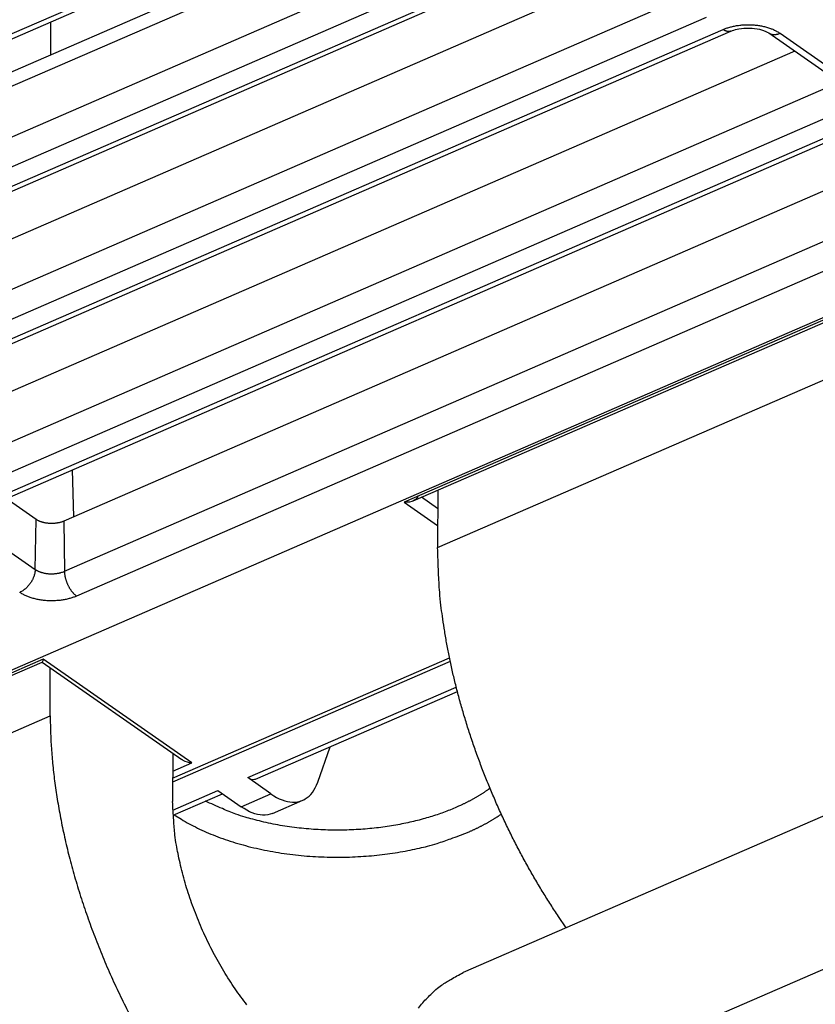
# Model space of a CAD drawing. Extents: x -1498 to 898, y -1095 to 667.
# Drawn here: x 65 to 105, y -838 to -788 of the extents above; entities that cross this region are included whole.
import ezdxf

# ---------------------------------------------------------------- set-up
doc = ezdxf.new("R2010")
doc.units = 0
doc.header["$MEASUREMENT"] = 0
doc.layers.add('7', color=7, linetype='CONTINUOUS')

msp = doc.modelspace()

# ---------------------------------------------------------------- linework, layer by layer
at = {"layer": '7', "color": 250, "linetype": 'CONTINUOUS'}
for p, q in [((33.374, -834.766), (167.803, -776.331)), ((41.532, -798.986), (87.049, -779.2)), ((41.932, -799.068), (87.448, -779.283)), ((90.022, -779.836), (56.471, -794.42)), ((90.675, -780.293), (46.836, -799.349)), ((46.866, -801.89), (92.383, -782.105)), ((93.002, -783.357), (47.485, -803.143)), ((48.35, -803.746), (93.866, -783.961)), ((48.749, -803.829), (94.266, -784.044)), ((97.493, -785.054), (53.654, -804.11)), ((53.684, -806.651), (99.2, -786.866)), ((99.819, -788.118), (54.303, -807.903)), ((55.168, -808.507), (100.684, -788.722)), ((55.567, -808.59), (101.083, -788.805)), ((102.995, -788.896), (106.404, -791.276)), ((103.567, -788.91), (106.976, -791.291)), ((104.311, -789.814), (60.471, -808.871)), ((60.502, -811.411), (106.018, -791.626)), ((106.637, -792.879), (61.121, -812.664)), ((61.986, -813.268), (107.502, -793.483)), ((62.385, -813.351), (107.901, -793.565)), ((111.129, -794.575), (67.289, -813.632)), ((67.32, -816.172), (112.836, -796.387)), ((113.455, -797.64), (67.939, -817.425)), ((117.261, -798.444), (84.536, -812.669)), ((84.988, -812.6), (117.208, -798.595)), ((67.719, -811.032), (67.781, -813.418)), ((65.885, -813.54), (64.375, -812.486)), ((86.226, -812.986), (85.41, -812.417)), ((84.536, -812.669), (86.225, -813.848)), ((65.841, -816.076), (65.885, -813.54)), ((62.432, -813.696), (65.841, -816.076)), ((67.289, -813.632), (67.32, -816.172)), ((72.804, -826.651), (86.828, -820.555)), ((66.251, -820.617), (33.527, -834.841)), ((33.978, -834.773), (66.199, -820.768)), ((66.189, -820.766), (73.267, -825.708)), ((73.782, -825.875), (66.251, -820.617)), ((86.868, -820.746), (72.804, -826.86)), ((76.605, -826.624), (87.167, -822.033)), ((77.008, -826.705), (87.227, -822.263)), ((80.149, -826.861), (80.78, -825.066)), ((72.805, -826.3), (73.782, -825.875)), ((77.781, -827.446), (76.605, -826.624)), ((72.812, -828.273), (75.1, -827.279)), ((72.824, -828.524), (75.326, -827.437)), ((75.1, -827.279), (76.276, -828.1)), ((76.276, -828.1), (77.781, -827.446)), ((77.86, -828.437), (79.393, -827.771))]:
    msp.add_line(p, q, dxfattribs=at)
at = {"layer": '7', "color": 7, "linetype": 'CONTINUOUS'}
for p, q in [((66.632, -790.004), (66.633, -788.331)), ((86.224, -814.97), (117.615, -801.325)), ((86.227, -812.062), (86.224, -814.97)), ((66.606, -823.498), (66.607, -821.058)), ((35.215, -837.143), (66.606, -823.498)), ((72.805, -825.386), (72.803, -827.826))]:
    msp.add_line(p, q, dxfattribs=at)
at = {"layer": '7', "color": 6, "linetype": 'CONTINUOUS'}
for p, q in [((118.913, -822.853), (87.522, -836.498)), ((114.49, -832.539), (83.099, -846.184))]:
    msp.add_line(p, q, dxfattribs=at)
at = {"layer": '7', "color": 250, "linetype": 'CONTINUOUS'}
for points in [[(214.01, -751.005, 0), (213.654, -751.159, 0)], [(213.945, -788.163, 0), (214.115, -788.264, 0), (214.285, -788.365, 0), (214.456, -788.466)], [(215.308, -788.97, 0), (215.478, -789.071)], [(214.595, -750.75, 0), (214.458, -750.81, 0)], [(215.648, -789.172, 0), (215.819, -789.273, 0)], [(214.796, -788.667, 0), (214.967, -788.768, 0)], [(184.979, -770.996, 0), (185.149, -771.097, -0.000001)], [(185.49, -771.299, 0), (185.66, -771.4)], [(100.684, -788.722), (100.762, -788.69, -0.009435), (100.845, -788.659, -0.008586), (100.931, -788.63, -0.008133), (101.022, -788.603, -0.008184), (101.116, -788.578, -0.00806), (101.214, -788.555, -0.00792), (101.315, -788.535, -0.007766), (101.419, -788.518, -0.007712), (101.526, -788.504, -0.007621), (101.634, -788.493, -0.007585), (101.745, -788.485, -0.007533), (101.857, -788.48, -0.00753), (101.97, -788.479, -0.007531), (102.083, -788.481, -0.007573), (102.196, -788.487, -0.007604), (102.308, -788.496, -0.007635), (102.419, -788.508, -0.00778), (102.528, -788.524, -0.00801), (102.635, -788.543, -0.007982), (102.739, -788.565, -0.007684), (102.84, -788.59, -0.008506), (102.938, -788.617, -0.010133), (103.034, -788.649, -0.008322), (103.122, -788.68, -0.003724), (103.2, -788.709, -0.011476), (103.289, -788.751, -0.020889), (103.413, -788.819, -0.011661), (103.567, -788.91, -0.0067)], [(101.083, -788.805), (101.072, -788.809, -0.011752), (101.059, -788.814, -0.011795), (101.047, -788.817, -0.011719), (101.035, -788.82, -0.011565), (101.022, -788.823, -0.011394), (101.009, -788.825, -0.01119), (100.996, -788.826, -0.010959), (100.983, -788.827, -0.010698), (100.97, -788.828, -0.010424), (100.957, -788.827, -0.010129), (100.943, -788.826, -0.009826), (100.93, -788.825, -0.009506), (100.916, -788.823, -0.009199), (100.902, -788.821, -0.008891), (100.889, -788.818, -0.008561), (100.875, -788.815, -0.008202), (100.861, -788.811, -0.007963), (100.847, -788.806, -0.007793), (100.833, -788.802, -0.007313), (100.82, -788.796, -0.006621), (100.806, -788.791, -0.006968), (100.792, -788.785, -0.007849), (100.778, -788.778, -0.005844), (100.765, -788.771, -0.002231), (100.753, -788.765, -0.007628), (100.737, -788.756, -0.012211), (100.714, -788.741, -0.005808), (100.684, -788.722, -0.003072)], [(102.995, -788.896), (103.011, -788.906, 0.010836), (103.027, -788.916, 0.010848), (103.043, -788.925, 0.010788), (103.06, -788.933, 0.010712), (103.077, -788.941, 0.010616), (103.095, -788.948, 0.010486), (103.113, -788.954, 0.010337), (103.131, -788.959, 0.010168), (103.15, -788.964, 0.009988), (103.169, -788.968, 0.009786), (103.188, -788.971, 0.009577), (103.208, -788.974, 0.009347), (103.227, -788.976, 0.009129), (103.247, -788.977, 0.008903), (103.267, -788.977, 0.008654), (103.287, -788.977, 0.008367), (103.307, -788.976, 0.008198), (103.327, -788.974, 0.008091), (103.348, -788.972, 0.007667), (103.368, -788.969, 0.007004), (103.388, -788.966, 0.007422), (103.408, -788.962, 0.008421), (103.429, -788.957, 0.00635), (103.449, -788.952, 0.002477), (103.466, -788.947, 0.008329), (103.489, -788.94, 0.013522), (103.523, -788.927, 0.006544), (103.567, -788.91, 0.003492)], [(67.289, -813.632), (67.247, -813.649, -0.010153), (67.202, -813.665, -0.009417), (67.156, -813.681, -0.008916), (67.107, -813.694, -0.008822), (67.057, -813.707, -0.008619), (67.005, -813.718, -0.008401), (66.952, -813.728, -0.008195), (66.897, -813.735, -0.008067), (66.842, -813.742, -0.007938), (66.787, -813.746, -0.007839), (66.73, -813.749, -0.007759), (66.674, -813.75, -0.007698), (66.618, -813.749, -0.007676), (66.563, -813.747, -0.007662), (66.508, -813.743, -0.007674), (66.454, -813.737, -0.007654), (66.402, -813.73, -0.007769), (66.35, -813.721, -0.007926), (66.301, -813.711, -0.007889), (66.253, -813.699, -0.007572), (66.207, -813.687, -0.008287), (66.162, -813.673, -0.009701), (66.119, -813.658, -0.008038), (66.08, -813.644, -0.003804), (66.046, -813.63, -0.010775), (66.006, -813.611, -0.019237), (65.952, -813.581, -0.010826), (65.885, -813.54, -0.00632)], [(65.841, -816.076), (65.84, -816.116, -0.011525), (65.837, -816.157, -0.010549), (65.831, -816.2, -0.010026), (65.824, -816.244, -0.010097), (65.815, -816.289, -0.009946), (65.803, -816.334, -0.009764), (65.79, -816.381, -0.009555), (65.774, -816.428, -0.009458), (65.756, -816.476, -0.009308), (65.736, -816.524, -0.009217), (65.714, -816.571, -0.009098), (65.69, -816.619, -0.009031), (65.664, -816.666, -0.008961), (65.636, -816.713, -0.008934), (65.606, -816.758, -0.008884), (65.575, -816.803, -0.00883), (65.542, -816.846, -0.008896), (65.508, -816.888, -0.009052), (65.473, -816.929, -0.008901), (65.436, -816.967, -0.008458), (65.399, -817.004, -0.009236), (65.361, -817.039, -0.010831), (65.322, -817.072, -0.008728), (65.284, -817.101, -0.003846), (65.25, -817.127, -0.011797), (65.207, -817.156, -0.020795), (65.142, -817.192, -0.011234), (65.056, -817.237, -0.006347)], [(65.841, -816.076), (65.873, -816.097, 0.012016), (65.908, -816.118, 0.010786), (65.945, -816.138, 0.01007), (65.984, -816.158, 0.009986), (66.026, -816.176, 0.009677), (66.07, -816.194, 0.009357), (66.116, -816.21, 0.009021), (66.164, -816.226, 0.008809), (66.214, -816.24, 0.008553), (66.266, -816.253, 0.008368), (66.32, -816.264, 0.008162), (66.374, -816.274, 0.008018), (66.43, -816.282, 0.007875), (66.487, -816.288, 0.007781), (66.545, -816.293, 0.007671), (66.603, -816.296, 0.007569), (66.661, -816.297, 0.007573), (66.718, -816.296, 0.00766), (66.776, -816.294, 0.007494), (66.833, -816.29, 0.007095), (66.888, -816.284, 0.007718), (66.943, -816.277, 0.009022), (66.998, -816.267, 0.007265), (67.048, -816.258, 0.003215), (67.094, -816.248, 0.009804), (67.147, -816.233, 0.017317), (67.223, -816.208, 0.009418), (67.32, -816.172, 0.005347)], [(67.32, -816.172), (67.321, -816.213, 0.009039), (67.324, -816.254, 0.008207), (67.328, -816.298, 0.007752), (67.334, -816.342, 0.007771), (67.341, -816.388, 0.007628), (67.35, -816.435, 0.007474), (67.36, -816.484, 0.007309), (67.373, -816.533, 0.007238), (67.387, -816.582, 0.007136), (67.402, -816.632, 0.007086), (67.42, -816.683, 0.007023), (67.439, -816.733, 0.007005), (67.459, -816.783, 0.006993), (67.481, -816.833, 0.007021), (67.505, -816.882, 0.007038), (67.53, -816.931, 0.007057), (67.555, -816.978, 0.007182), (67.582, -817.024, 0.007387), (67.61, -817.068, 0.007353), (67.639, -817.111, 0.007072), (67.668, -817.152, 0.007827), (67.698, -817.191, 0.009327), (67.729, -817.229, 0.007653), (67.759, -817.263, 0.00341), (67.786, -817.293, 0.01057), (67.82, -817.326, 0.019276), (67.872, -817.371, 0.010774), (67.939, -817.425, 0.006195)], [(67.939, -817.425), (67.861, -817.457, -0.009434), (67.779, -817.488, -0.008585), (67.692, -817.517, -0.008132), (67.602, -817.544, -0.008183), (67.507, -817.569, -0.008059), (67.41, -817.592, -0.007919), (67.308, -817.611, -0.007766), (67.204, -817.629, -0.007711), (67.098, -817.643, -0.00762), (66.989, -817.654, -0.007584), (66.878, -817.662, -0.007533), (66.766, -817.666, -0.007529), (66.653, -817.668, -0.007531), (66.54, -817.666, -0.007573), (66.427, -817.66, -0.007604), (66.315, -817.651, -0.007635), (66.204, -817.638, -0.00778), (66.095, -817.623, -0.00801), (65.988, -817.604, -0.007982), (65.884, -817.582, -0.007685), (65.783, -817.557, -0.008507), (65.685, -817.529, -0.010133), (65.589, -817.498, -0.008323), (65.501, -817.467, -0.003724), (65.423, -817.438, -0.011477), (65.334, -817.396, -0.020892), (65.21, -817.328, -0.011662), (65.056, -817.237, -0.006701)], [(88.878, -827.163), (88.825, -827.201, -0.002185), (88.772, -827.239, -0.002191), (88.717, -827.277, -0.002173), (88.663, -827.314, -0.00213), (88.608, -827.351, -0.002098), (88.553, -827.388, -0.002069), (88.497, -827.424, -0.002042), (88.441, -827.459, -0.002011), (88.385, -827.495, -0.001984), (88.328, -827.529, -0.001956), (88.271, -827.564, -0.00193), (88.214, -827.598, -0.001901), (88.157, -827.631, -0.001877), (88.099, -827.665, -0.001854), (88.041, -827.697, -0.001826), (87.982, -827.73, -0.00179), (87.924, -827.761, -0.001782), (87.865, -827.793, -0.00179), (87.806, -827.824, -0.001721), (87.747, -827.855, -0.001592), (87.688, -827.885, -0.001725), (87.628, -827.915, -0.002011), (87.566, -827.945, -0.001527), (87.508, -827.973, -0.000561), (87.455, -827.999, -0.002084), (87.387, -828.03, -0.0035), (87.282, -828.078, -0.00171), (87.145, -828.139, -0.000912)], [(87.145, -828.139), (86.844, -828.265, -0.007896), (86.528, -828.386, -0.007128), (86.196, -828.503, -0.006788), (85.849, -828.615, -0.006922), (85.486, -828.72, -0.00687), (85.108, -828.819, -0.006805), (84.716, -828.91, -0.00671), (84.31, -828.993, -0.006712), (83.89, -829.067, -0.006658), (83.458, -829.132, -0.006667), (83.014, -829.185, -0.006633), (82.56, -829.229, -0.006662), (82.096, -829.26, -0.006665), (81.625, -829.279, -0.00673), (81.148, -829.285, -0.006745), (80.666, -829.279, -0.006785), (80.181, -829.259, -0.006907), (79.695, -829.225, -0.007149), (79.209, -829.177, -0.007067), (78.728, -829.116, -0.006756), (78.253, -829.043, -0.007554), (77.78, -828.953, -0.009159), (77.306, -828.845, -0.00728), (76.866, -828.736, -0.00284), (76.471, -828.631, -0.010393), (76, -828.47, -0.019032), (75.321, -828.193, -0.010185), (74.461, -827.812, -0.005634)], [(72.877, -828.501), (73.246, -828.735, 0.012506), (73.639, -828.961, 0.011467), (74.06, -829.177, 0.010704), (74.505, -829.382, 0.010423), (74.974, -829.575, 0.010015), (75.463, -829.755, 0.009605), (75.973, -829.921, 0.009212), (76.501, -830.071, 0.008916), (77.044, -830.205, 0.008622), (77.599, -830.323, 0.008371), (78.165, -830.422, 0.008141), (78.739, -830.505, 0.007941), (79.318, -830.569, 0.007779), (79.898, -830.616, 0.007634), (80.479, -830.645, 0.007513), (81.056, -830.656, 0.007368), (81.627, -830.65, 0.00735), (82.191, -830.628, 0.007374), (82.746, -830.59, 0.007212), (83.287, -830.537, 0.006811), (83.812, -830.471, 0.007336), (84.327, -830.39, 0.008441), (84.835, -830.292, 0.006863), (85.302, -830.193, 0.003204), (85.715, -830.098, 0.009019), (86.202, -829.956, 0.015674), (86.893, -829.718, 0.008606), (87.764, -829.392, 0.004965)], [(87.764, -829.392), (87.822, -829.366, 0.00134), (87.881, -829.34, 0.001331), (87.939, -829.314, 0.001337), (87.998, -829.287, 0.001358), (88.056, -829.26, 0.001374), (88.114, -829.233, 0.001389), (88.172, -829.205, 0.001402), (88.23, -829.177, 0.001419), (88.287, -829.149, 0.001434), (88.345, -829.12, 0.001452), (88.402, -829.091, 0.001467), (88.459, -829.062, 0.001483), (88.517, -829.032, 0.001501), (88.573, -829.002, 0.001522), (88.63, -828.972, 0.001534), (88.686, -828.941, 0.001543), (88.743, -828.91, 0.001575), (88.799, -828.878, 0.001629), (88.855, -828.846, 0.001598), (88.91, -828.814, 0.001505), (88.965, -828.782, 0.001688), (89.021, -828.749, 0.002052), (89.077, -828.715, 0.001561), (89.13, -828.682, 0.000506), (89.178, -828.653, 0.002264), (89.238, -828.614, 0.003991), (89.331, -828.553, 0.001963), (89.451, -828.473, 0.001038)]]:
    msp.add_lwpolyline(points, format="xyb", dxfattribs=at)
at = {"layer": '7', "color": 7, "linetype": 'CONTINUOUS'}
for points in [[(92.741, -834.23), (92.344, -833.652, -0.005285), (91.954, -833.059, -0.00514), (91.572, -832.45, -0.00503), (91.198, -831.827, -0.005006), (90.833, -831.191, -0.004965), (90.478, -830.543, -0.004917), (90.134, -829.884, -0.004876), (89.802, -829.216, -0.004851), (89.482, -828.541, -0.00483), (89.176, -827.859, -0.004814), (88.883, -827.172, -0.004806), (88.604, -826.482, -0.004799), (88.339, -825.79, -0.00481), (88.09, -825.098, -0.004823), (87.856, -824.406, -0.004836), (87.638, -823.717, -0.004828), (87.436, -823.031, -0.004899), (87.249, -822.35, -0.00501), (87.079, -821.675, -0.004944), (86.925, -821.009, -0.004699), (86.787, -820.356, -0.005169), (86.664, -819.703, -0.006117), (86.557, -819.048, -0.004888), (86.466, -818.439, -0.002036), (86.392, -817.894, -0.006714), (86.329, -817.226, -0.011885), (86.273, -816.238, -0.006312), (86.224, -814.97, -0.003532)], [(66.606, -823.498), (66.619, -824.303, 0.009293), (66.661, -825.139, 0.008413), (66.735, -826.008, 0.007931), (66.839, -826.907, 0.007946), (66.977, -827.833, 0.007791), (67.149, -828.784, 0.007624), (67.355, -829.756, 0.007446), (67.596, -830.746, 0.007367), (67.872, -831.751, 0.007254), (68.183, -832.766, 0.007197), (68.528, -833.786, 0.007126), (68.906, -834.808, 0.007102), (69.316, -835.826, 0.007084), (69.757, -836.837, 0.007106), (70.227, -837.834, 0.007119), (70.723, -838.815, 0.007134)], [(76.562, -838.129, -0.008171), (76.261, -837.732, -0.007935), (75.965, -837.316, -0.007767), (75.675, -836.881, -0.007582), (75.394, -836.43, -0.007456), (75.123, -835.964, -0.007333), (74.862, -835.485, -0.007257), (74.614, -834.994, -0.007168), (74.379, -834.496, -0.007086), (74.159, -833.991, -0.007106), (73.954, -833.481, -0.007206), (73.765, -832.969, -0.007069), (73.592, -832.46, -0.006711), (73.437, -831.956, -0.007323), (73.299, -831.45, -0.00859), (73.178, -830.942, -0.006945), (73.075, -830.469, -0.003081), (72.991, -830.045, -0.009418), (72.92, -829.531, -0.016761), (72.858, -828.782, -0.009186), (72.803, -827.826, -0.005236)]]:
    msp.add_lwpolyline(points, format="xyb", dxfattribs=at)
at = {"layer": '7', "color": 6, "linetype": 'CONTINUOUS'}
msp.add_lwpolyline([(85.252, -838.297, -0.012114), (85.47, -838.033, -0.015082), (85.704, -837.781, -0.011912), (85.93, -837.553, -0.004191), (86.14, -837.354, -0.017427), (86.428, -837.136, -0.031499), (86.895, -836.847, -0.015851), (87.522, -836.498, -0.008437)], format="xyb", dxfattribs=at)
at = {"layer": '7', "color": 250, "linetype": 'CONTINUOUS'}
for points, knots in [([(101.083, -788.805), (101.107, -788.794), (101.22, -788.75), (101.668, -788.621), (102.488, -788.64), (102.916, -788.838), (102.995, -788.896)], [0, 0, 0, 0, 0.048034, 0.217311, 0.685335, 1, 1, 1, 1]), ([(85.228, -812.368), (85.201, -812.454), (85.005, -812.634), (84.708, -812.692), (84.536, -812.669)], [0.0000862871, 0.0000862871, 0.0000862871, 0.0000862871, 0.0004183568, 0.0009527887, 0.0009527887, 0.0009527887, 0.0009527887]), ([(66.189, -820.766), (66.187, -820.766), (66.209, -820.778), (66.257, -820.713), (66.251, -820.617)], [0.000405004, 0.000405004, 0.000405004, 0.000405004, 0.0004183567, 0.000952786, 0.000952786, 0.000952786, 0.000952786]), ([(73.782, -825.875), (73.622, -825.876), (73.444, -825.822), (73.291, -825.721), (73.267, -825.708)], [0, 0, 0, 0, 0.0004725802, 0.0005518512, 0.0005518512, 0.0005518512, 0.0005518512]), ([(77.008, -826.705), (76.986, -826.714), (76.868, -826.751), (76.727, -826.71), (76.605, -826.624)], [0.0008502148, 0.0008502148, 0.0008502148, 0.0008502148, 0.000977379, 0.0015477479, 0.0015477479, 0.0015477479, 0.0015477479]), ([(77.781, -827.446), (78.165, -827.714), (78.79, -827.951), (79.648, -827.739), (80.009, -827.259), (80.149, -826.861)], [0, 0, 0, 0, 0.001809215, 0.003066563, 0.004875779, 0.004875779, 0.004875779, 0.004875779]), ([(77.86, -828.437), (77.707, -828.501), (77.223, -828.586), (76.66, -828.369), (76.276, -828.1)], [0.002084376, 0.002084376, 0.002084376, 0.002084376, 0.003066564, 0.004875779, 0.004875779, 0.004875779, 0.004875779])]:
    msp.add_open_spline(points, degree=3, knots=knots, dxfattribs=at)

doc.saveas('drawing.dxf')
